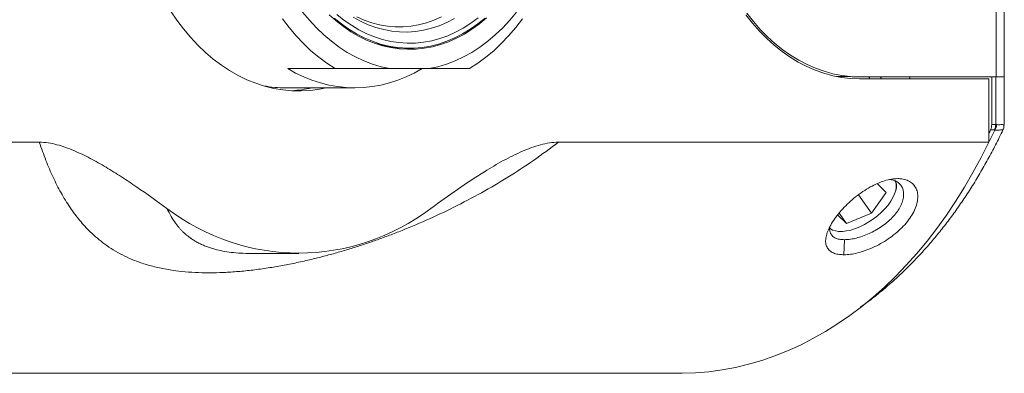
# Model space of a CAD drawing. Units: millimetres. Extents: x -202 to 535, y -315 to 550.
# Drawn here: x 179 to 227, y 497 to 515 of the extents above; entities that cross this region are included whole.
import ezdxf

# ---------------------------------------------------------------- set-up
doc = ezdxf.new("R2010")
doc.units = ezdxf.units.MM

msp = doc.modelspace()

# ---------------------------------------------------------------- linework, layer by layer
at = {"color": 7, "linetype": 'Continuous', "lineweight": 0}
for p, q in [((226.911, 512.006), (226.911, 534.806)), ((227.316, 512.01), (227.316, 534.802)), ((196.328, 513.659), (196.336, 513.66)), ((194.406, 512.406), (192.073, 512.406)), ((197.098, 512.406), (199.024, 512.406)), ((220.194, 512.006), (226.911, 512.006)), ((226.701, 509.658), (226.701, 512.006)), ((226.903, 509.664), (226.903, 512.006)), ((227.305, 509.619), (227.305, 512.009)), ((220.194, 511.906), (226.558, 511.906)), ((226.558, 511.906), (226.558, 508.786)), ((191.98, 511.456), (195.374, 511.456)), ((226.903, 509.659), (226.903, 509.664)), ((226.903, 509.664), (226.944, 509.653)), ((226.825, 509.385), (226.643, 509.385)), ((226.847, 509.379), (226.825, 509.385)), ((179.847, 508.786), (141.705, 508.786)), ((226.558, 508.786), (205.387, 508.786)), ((221.514, 506.309), (221.066, 506.747)), ((220.15, 506.198), (220.792, 505.289)), ((220.792, 505.289), (221.514, 506.309)), ((221.936, 506.27), (221.955, 506.325)), ((219.116, 505.2), (219.548, 504.778)), ((219.189, 505.286), (219.548, 504.778)), ((219.548, 504.778), (220.792, 505.289)), ((219.169, 504.385), (219.269, 504.385)), ((219.453, 503.984), (219.426, 503.242)), ((190.274, 503.306), (192.617, 503.306)), ((190.28, 503.306), (190.293, 503.306)), ((133.863, 497.406), (211.355, 497.406))]:
    msp.add_line(p, q, dxfattribs=at)
at = {"color": 7, "linetype": 'Continuous', "lineweight": 0, "flags": 128}
for points in [[(193.96, 511.456), (193.631, 511.391), (193.181, 511.332), (192.729, 511.307), (192.278, 511.315), (191.827, 511.358), (191.379, 511.433), (190.933, 511.542), (190.493, 511.685), (190.059, 511.859), (189.631, 512.066), (189.212, 512.305), (188.803, 512.575), (188.404, 512.874), (188.017, 513.203), (187.642, 513.561), (187.282, 513.946), (186.936, 514.357), (186.607, 514.794), (186.294, 515.254)], [(192.802, 515.188), (193.133, 514.787), (193.48, 514.413), (193.841, 514.066), (194.215, 513.748), (194.601, 513.461), (194.998, 513.204), (195.404, 512.978), (195.819, 512.785), (196.24, 512.625), (196.667, 512.499), (197.098, 512.406)], [(194.102, 515.06), (194.449, 514.751), (194.808, 514.471), (195.177, 514.221), (195.556, 514.001), (195.943, 513.813), (196.338, 513.656), (196.738, 513.532), (197.142, 513.44), (197.55, 513.382), (197.959, 513.357), (198.368, 513.365), (198.777, 513.407), (199.183, 513.482), (199.585, 513.59), (199.983, 513.73), (200.374, 513.903), (200.757, 514.107), (201.131, 514.342), (201.496, 514.607), (201.848, 514.902)], [(194.349, 514.896), (194.706, 514.605), (195.073, 514.344), (195.451, 514.113), (195.837, 513.914), (196.231, 513.748), (196.631, 513.614), (197.037, 513.513), (197.445, 513.445), (197.856, 513.411), (198.267, 513.411), (198.677, 513.445), (199.086, 513.513), (199.491, 513.614), (199.891, 513.748), (200.285, 513.914), (200.672, 514.113), (201.049, 514.344), (201.417, 514.605), (201.773, 514.896)], [(194.483, 515.072), (194.836, 514.789), (195.199, 514.536), (195.572, 514.314), (195.953, 514.123), (196.342, 513.964), (196.737, 513.838), (197.136, 513.744), (197.539, 513.684), (197.943, 513.657), (198.348, 513.664), (198.752, 513.705), (199.153, 513.779), (199.551, 513.886), (199.943, 514.026), (200.329, 514.199), (200.707, 514.403), (201.076, 514.638), (201.435, 514.903)], [(199.024, 512.406), (199.456, 512.499), (199.883, 512.625), (200.304, 512.785), (200.718, 512.978), (201.125, 513.204), (201.521, 513.461), (201.907, 513.748), (202.281, 514.066), (202.642, 514.413), (202.989, 514.787), (203.321, 515.188)], [(214.602, 515.057), (214.929, 514.641), (215.273, 514.251), (215.63, 513.888), (216.001, 513.552), (216.385, 513.246), (216.779, 512.969), (217.184, 512.723), (217.597, 512.508), (218.018, 512.325), (218.446, 512.175), (218.878, 512.057), (219.314, 511.973), (219.753, 511.923), (220.194, 511.906)], [(220.194, 512.006), (219.757, 512.023), (219.322, 512.073), (218.89, 512.156), (218.461, 512.273), (218.037, 512.422), (217.62, 512.603), (217.21, 512.816), (216.809, 513.06), (216.418, 513.334), (216.038, 513.638), (215.67, 513.97), (215.315, 514.331), (214.975, 514.717), (214.65, 515.13)], [(191.804, 514.856), (192.134, 514.425), (192.479, 514.019), (192.839, 513.639), (193.213, 513.287), (193.599, 512.964), (193.997, 512.67), (194.406, 512.406)], [(201.009, 512.406), (201.418, 512.67), (201.816, 512.964), (202.203, 513.287), (202.576, 513.639), (202.936, 514.019), (203.282, 514.425), (203.611, 514.856)], [(226.701, 509.658), (226.731, 509.659), (226.903, 509.659)], [(226.558, 508.786), (226.177, 508.025), (225.778, 507.284), (225.361, 506.563), (224.925, 505.864), (224.472, 505.188), (224.002, 504.535), (223.516, 503.906), (223.014, 503.303), (222.497, 502.725), (221.966, 502.174), (221.421, 501.65), (220.863, 501.153), (220.294, 500.686), (219.712, 500.248), (219.12, 499.839), (218.518, 499.461), (217.907, 499.113), (217.287, 498.797), (216.66, 498.512), (216.026, 498.259), (215.386, 498.039), (214.74, 497.851), (214.091, 497.695), (213.438, 497.573), (212.782, 497.484), (212.124, 497.429), (211.466, 497.406), (211.355, 497.406)], [(221.941, 506.889), (221.961, 506.843), (221.995, 506.711), (222, 506.564), (221.975, 506.403), (221.922, 506.233), (221.841, 506.055), (221.734, 505.872), (221.601, 505.689), (221.447, 505.507), (221.273, 505.331), (221.081, 505.162), (220.876, 505.004), (220.661, 504.859), (220.44, 504.73), (220.215, 504.619), (219.991, 504.528), (219.772, 504.459), (219.562, 504.412), (219.363, 504.388), (219.18, 504.388), (219.015, 504.412), (218.871, 504.459), (218.75, 504.528), (218.723, 504.55)]]:
    msp.add_lwpolyline(points, dxfattribs=at)
at = {"color": 8, "linetype": 'Continuous', "lineweight": 0, "flags": 128}
for points in [[(195.287, 514.941), (195.653, 514.738), (196.027, 514.567), (196.408, 514.429), (196.794, 514.323), (197.183, 514.251), (197.575, 514.212), (197.968, 514.206), (198.361, 514.234), (198.752, 514.295), (199.139, 514.39), (199.521, 514.518), (199.898, 514.678), (200.267, 514.87)], [(195.462, 514.946), (195.831, 514.783), (196.205, 514.653), (196.585, 514.555), (196.969, 514.49), (197.354, 514.458), (197.74, 514.459), (198.125, 514.494), (198.508, 514.562), (198.888, 514.663), (199.262, 514.796), (199.63, 514.961)], [(226.847, 509.379), (226.48, 508.615), (226.284, 508.233)]]:
    msp.add_lwpolyline(points, dxfattribs=at)
at = {"color": 7, "linetype": 'Continuous', "lineweight": 0}
for centre, radius, start, end in [((195.374, 517.715), 6.252, 238.1224, 301.8776), ((191.982, 517.477), 6.021, 259.4646, 269.9822), ((191.902, 517.448), 6.142, 273.3678, 282.7004), ((192.617, 514.013), 10.686, 232.6184, 307.3817)]:
    msp.add_arc(centre, radius, start, end, dxfattribs=at)
for centre, major_axis, ratio, start_param, end_param in [((-703.507, 523.406), (923.736, -11.4), 0.000108, 6.233157, 6.27446), ((209.953, 523.406), (0, 18.9), 0.713278, 4.058263, 4.064914), ((208.526, 523.406), (0, 21.2), 0.713278, 4.139035, 4.14464), ((209.941, 523.406), (0, 21.2), 0.713278, 4.139035, 4.14464), ((211.366, 523.406), (0, 25.6), 0.713278, 4.124265, 4.132758)]:
    msp.add_ellipse(centre, major_axis=major_axis, ratio=ratio, start_param=start_param, end_param=end_param, dxfattribs=at)
for points, knots in [([(196.487, 513.62), (196.566, 513.598), (196.784, 513.538), (197.146, 513.474), (197.489, 513.428), (197.692, 513.421), (197.751, 513.419)], [0, 0, 0, 0, 0.190983, 0.526212, 0.859747, 1, 1, 1, 1]), ([(197.812, 513.416), (197.874, 513.411), (197.957, 513.405), (198.04, 513.408), (198.062, 513.409)], [0, 0, 0, 0, 0.739664, 1, 1, 1, 1]), ([(197.098, 512.406), (196.886, 512.406), (196.461, 512.406), (195.574, 512.406), (194.874, 512.406), (194.406, 512.406)], [0, 0, 0, 0, 0.249271, 0.498547, 1, 1, 1, 1]), ([(201.009, 512.406), (200.829, 512.406), (200.467, 512.406), (199.815, 512.406), (199.313, 512.406), (199.024, 512.406)], [0, 0, 0, 0, 0.297747, 0.596011, 1, 1, 1, 1]), ([(227.314, 512.01), (227.315, 512.01), (227.32, 512.009), (227.298, 512.008), (227.241, 512.007), (227.122, 512.006), (226.994, 512.006), (226.911, 512.006)], [0, 0, 0, 0, 0.03134, 0.257084, 0.449705, 0.642182, 1, 1, 1, 1]), ([(226.643, 509.385), (226.66, 509.427), (226.694, 509.513), (226.699, 509.61), (226.701, 509.658)], [0, 0, 0, 0, 0.500001, 1, 1, 1, 1]), ([(226.903, 509.659), (226.897, 509.611), (226.885, 509.518), (226.849, 509.429), (226.826, 509.388), (226.825, 509.385)], [0, 0, 0, 0, 0.497279, 0.966241, 1, 1, 1, 1]), ([(226.944, 509.653), (226.936, 509.604), (226.919, 509.506), (226.871, 509.421), (226.847, 509.379)], [0, 0, 0, 0, 0.499991, 1, 1, 1, 1]), ([(227.252, 509.396), (227.259, 509.411), (227.284, 509.458), (227.303, 509.536), (227.302, 509.597), (227.302, 509.619)], [0, 0, 0, 0, 0.219709, 0.716932, 1, 1, 1, 1]), ([(220.239, 500.662), (220.322, 500.72), (220.595, 500.911), (221.047, 501.263), (221.595, 501.717), (222.131, 502.199), (222.655, 502.705), (223.165, 503.237), (223.662, 503.792), (224.144, 504.371), (224.612, 504.972), (225.064, 505.595), (225.5, 506.239), (225.919, 506.904), (226.322, 507.588), (226.706, 508.291), (227.016, 508.894), (227.192, 509.268), (227.251, 509.396)], [0, 0, 0, 0, 0.02881, 0.095189, 0.161681, 0.228279, 0.294974, 0.361755, 0.428613, 0.495537, 0.562517, 0.629545, 0.696611, 0.763708, 0.83083, 0.897968, 0.965119, 1, 1, 1, 1]), ([(179.847, 508.786), (179.953, 508.482), (180.165, 507.874), (180.521, 507.048), (180.915, 506.275), (181.35, 505.567), (181.827, 504.927), (182.283, 504.431), (182.702, 504.05), (183.077, 503.755), (183.486, 503.48), (183.93, 503.228), (184.338, 503.039), (184.691, 502.901), (184.981, 502.801), (185.28, 502.712), (185.592, 502.631), (185.925, 502.558), (186.346, 502.483), (186.87, 502.414), (187.511, 502.366), (188.196, 502.351), (188.906, 502.366), (189.624, 502.412), (190.356, 502.487), (191.082, 502.587), (191.804, 502.709), (192.516, 502.85), (193.195, 503.003), (193.849, 503.167), (194.478, 503.339), (195.112, 503.527), (195.731, 503.724), (196.333, 503.929), (196.93, 504.144), (197.78, 504.469), (198.886, 504.932), (200.246, 505.571), (201.59, 506.278), (202.901, 507.05), (204.169, 507.875), (204.981, 508.482), (205.387, 508.786)], [0, 0, 0, 0, 0.03755, 0.075051, 0.112582, 0.151476, 0.18956, 0.226926, 0.250348, 0.273278, 0.297443, 0.322492, 0.346641, 0.360317, 0.373895, 0.387385, 0.400797, 0.414775, 0.429466, 0.45204, 0.475825, 0.500055, 0.523731, 0.54705, 0.569229, 0.591829, 0.612691, 0.633138, 0.653738, 0.670919, 0.688554, 0.706658, 0.723932, 0.740193, 0.756698, 0.773458, 0.810752, 0.848756, 0.887562, 0.925052, 0.962505, 1, 1, 1, 1]), ([(186.129, 505.522), (185.636, 505.877), (184.895, 506.41), (183.893, 507.079), (183.13, 507.556), (182.35, 507.997), (181.683, 508.32), (181.135, 508.535), (180.713, 508.666), (180.284, 508.764), (179.992, 508.779), (179.847, 508.786)], [0, 0, 0, 0, 0.2463382, 0.3696509, 0.4929541, 0.6178079, 0.7429751, 0.8066814, 0.8703732, 0.9352152, 1, 1, 1, 1]), ([(205.387, 508.786), (205.238, 508.778), (204.942, 508.763), (204.498, 508.661), (204.057, 508.521), (203.443, 508.274), (202.668, 507.886), (201.6, 507.254), (200.411, 506.463), (199.54, 505.836), (199.104, 505.522)], [0, 0, 0, 0, 0.065934, 0.1319284, 0.1995348, 0.2671584, 0.4157693, 0.5649583, 0.7823606, 1, 1, 1, 1]), ([(222.076, 506.989), (221.973, 506.985), (221.769, 506.975), (221.43, 506.893), (221.081, 506.761), (220.721, 506.582), (220.358, 506.359), (220.002, 506.096), (219.668, 505.807), (219.361, 505.499), (219.091, 505.18), (218.864, 504.859), (218.691, 504.548), (218.574, 504.255), (218.522, 503.989), (218.533, 503.755), (218.612, 503.561), (218.753, 503.409), (218.955, 503.305), (219.184, 503.251), (219.355, 503.245), (219.426, 503.242)], [0, 0, 0, 0, 0.051267, 0.102504, 0.153281, 0.204073, 0.257673, 0.311282, 0.364732, 0.418184, 0.472887, 0.527592, 0.582507, 0.637421, 0.692275, 0.747126, 0.801464, 0.8558, 0.90916, 0.962515, 1, 1, 1, 1]), ([(219.426, 503.243), (219.531, 503.247), (219.74, 503.256), (220.095, 503.326), (220.467, 503.437), (220.851, 503.591), (221.237, 503.785), (221.613, 504.016), (221.965, 504.279), (222.284, 504.569), (222.56, 504.877), (222.784, 505.198), (222.946, 505.52), (223.045, 505.833), (223.074, 506.127), (223.037, 506.392), (222.932, 506.617), (222.767, 506.795), (222.546, 506.92), (222.312, 506.983), (222.143, 506.989), (222.077, 506.991)], [0, 0, 0, 0, 0.051861, 0.103718, 0.155452, 0.207199, 0.260418, 0.313646, 0.367264, 0.420886, 0.475512, 0.530139, 0.585015, 0.639887, 0.694736, 0.749579, 0.803958, 0.858341, 0.91176, 0.965154, 1, 1, 1, 1]), ([(219.453, 503.984), (219.532, 503.987), (219.692, 503.993), (219.968, 504.043), (220.269, 504.125), (220.583, 504.244), (220.9, 504.396), (221.205, 504.576), (221.493, 504.783), (221.75, 505.01), (221.971, 505.254), (222.147, 505.504), (222.275, 505.757), (222.352, 506.001), (222.376, 506.234), (222.347, 506.444), (222.266, 506.628), (222.139, 506.775), (221.964, 506.882), (221.806, 506.936), (221.701, 506.942), (221.677, 506.944)], [0, 0, 0, 0, 0.0505484, 0.1023732, 0.1563865, 0.2119432, 0.2663521, 0.3223282, 0.3769134, 0.4330965, 0.4874187, 0.5433343, 0.5973432, 0.6529131, 0.7070392, 0.7627131, 0.8172118, 0.8732869, 0.9278354, 0.9839863, 1, 1, 1, 1]), ([(221.952, 506.326), (221.958, 506.341), (221.997, 506.431), (222.018, 506.579), (222.017, 506.752), (221.977, 506.838), (221.959, 506.875)], [0, 0, 0, 0, 0.066039, 0.4090928, 0.7478579, 1, 1, 1, 1]), ([(218.74, 504.622), (218.737, 504.608), (218.718, 504.524), (218.732, 504.395), (218.786, 504.242), (218.895, 504.123), (219.052, 504.039), (219.24, 503.991), (219.387, 503.986), (219.453, 503.984)], [0, 0, 0, 0, 0.034458, 0.201555, 0.365135, 0.533444, 0.697157, 0.865678, 1, 1, 1, 1])]:
    msp.add_open_spline(points, degree=3, knots=knots, dxfattribs=at)
at = {"color": 8, "linetype": 'Continuous', "lineweight": 0}
for points, knots in [([(226.944, 509.653), (226.953, 509.651), (227.005, 509.638), (227.102, 509.642), (227.206, 509.652), (227.268, 509.646), (227.303, 509.635), (227.298, 509.624), (227.296, 509.619)], [0, 0, 0, 0, 0.040501, 0.251154, 0.465666, 0.650962, 0.841007, 1, 1, 1, 1]), ([(227.249, 509.398), (227.247, 509.397), (227.244, 509.396), (227.163, 509.397), (227.027, 509.371), (226.92, 509.366), (226.859, 509.377), (226.847, 509.379)], [0, 0, 0, 0, 0.234085, 0.539143, 0.744216, 0.949374, 1, 1, 1, 1]), ([(186.129, 505.522), (186.195, 505.389), (186.322, 505.131), (186.49, 504.878), (186.6, 504.731), (186.645, 504.673), (186.691, 504.617), (186.738, 504.562), (186.785, 504.509), (186.833, 504.458), (186.881, 504.409), (186.983, 504.308), (187.083, 504.221), (187.179, 504.145), (187.206, 504.125), (187.232, 504.105), (187.259, 504.085), (187.286, 504.066), (187.313, 504.046), (187.386, 503.996), (187.509, 503.917), (187.688, 503.818), (187.875, 503.728), (188.069, 503.648), (188.27, 503.577), (188.533, 503.499), (188.867, 503.422), (189.291, 503.356), (189.759, 503.317), (190.095, 503.303), (190.278, 503.306), (190.28, 503.306)], [0, 0, 0, 0, 0.101998, 0.197072, 0.21494, 0.232542, 0.249881, 0.266955, 0.283767, 0.300315, 0.316602, 0.332627, 0.401928, 0.40957, 0.417185, 0.424772, 0.432332, 0.439866, 0.447372, 0.454851, 0.500233, 0.544594, 0.587963, 0.630369, 0.671841, 0.712414, 0.783989, 0.85387, 0.925572, 0.999478, 1, 1, 1, 1])]:
    msp.add_open_spline(points, degree=3, knots=knots, dxfattribs=at)

doc.saveas('drawing.dxf')
